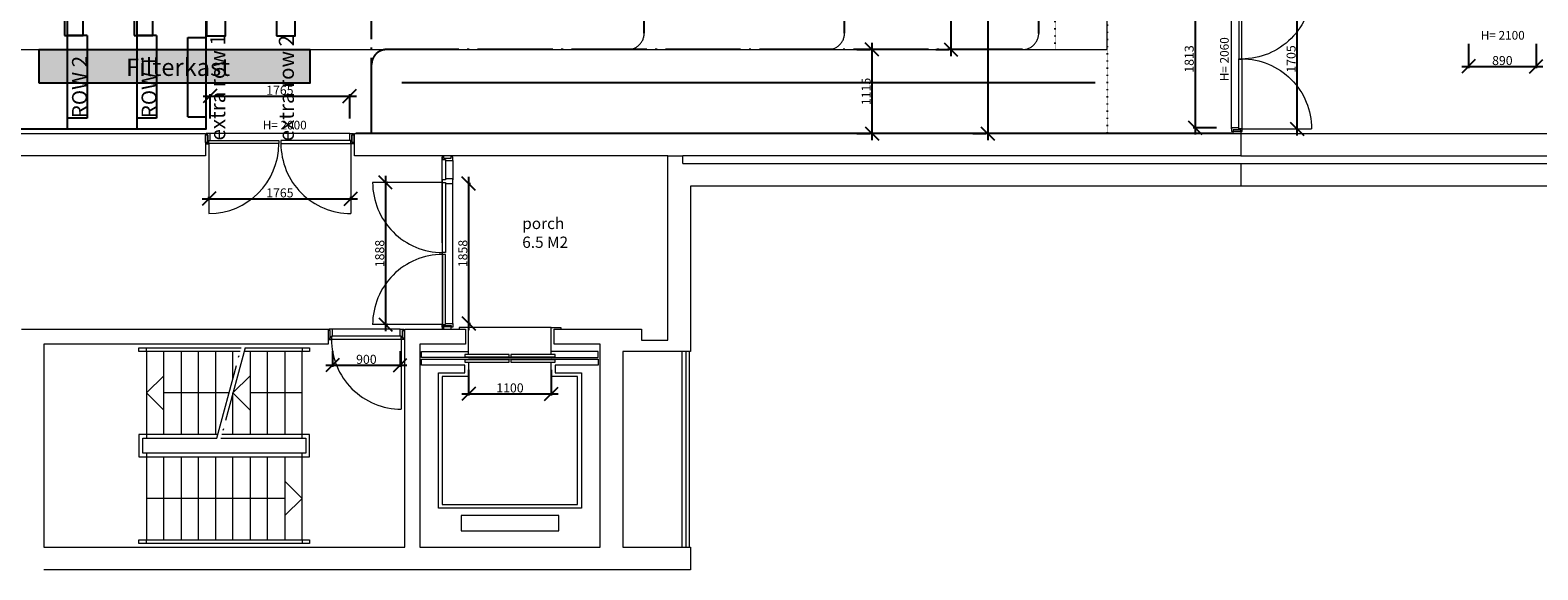
# Model space of a CAD drawing. Extents: x -16000 to 31785, y -13453 to 27810.
# Drawn here: x -5247 to 14810, y -13453 to -6281 of the extents above; entities that cross this region are included whole.
import ezdxf

# ---------------------------------------------------------------- set-up
doc = ezdxf.new("R2010")
doc.units = 0
doc.header["$MEASUREMENT"] = 0
doc.linetypes.add('DASHDOT', pattern=[1250, 1000, -112.5, 25, -112.5])
doc.linetypes.add('DOT', pattern=[150, 25, -125])
for name, color, linetype in [('cyclorama', 1, 'DOT'), ('dimensions masking', 140, 'Continuous'), ('dimensions passage', 140, 'Continuous'), ('dimensions passage backstage', 140, 'Continuous'), ('flybars', 3, 'Continuous'), ('KZ_backstage_outlines', 7, 'Continuous'), ('KZ_outlines', 7, 'Continuous'), ('masking', 6, 'DASHDOT'), ('room discriptions backstage', 2, 'Continuous'), ('seats', 1, 'Continuous'), ('seats extra', 1, 'Continuous'), ('seats row numbers', 1, 'Continuous'), ('tribune out', 7, 'Continuous'), ('walking grid outlines', 5, 'Continuous')]:
    doc.layers.add(name, color=color, linetype=linetype)
doc.styles.get("Standard").update_dxf_attribs({"font": 'arial.ttf'})
doc.dimstyles.new('chasse', dxfattribs={"dimtxt": 120, "dimasz": 180, "dimexe": 25, "dimexo": 200, "dimgap": 16.2, "dimtad": 1, "dimdec": 0, "dimzin": 0, "dimdsep": 46, "dimtxsty": 'Standard', "dimblk1": 'OBLIQUE', "dimblk2": 'OBLIQUE', "dimsah": 1, "dimcen": -300, "dimdle": 90, "dimadec": 0, "dimazin": 0, "dimtfac": 1, "dimtdec": 4, "dimtofl": 0, "dimtmove": 0, "dimatfit": 3, "dimldrblk": 'OBLIQUE', "dimfxl": 1, "dimtolj": 1, "dimtzin": 0, "dimarcsym": 0})

# ---------------------------------------------------------------- blocks, each defined once
blk = doc.blocks.new('_OBLIQUE')
at = {"color": 0, "linetype": 'ByBlock'}
blk.add_line((-0.5, -0.5), (0.5, 0.5), dxfattribs=at)
blk = doc.blocks.new('*D72')
at = {"layer": 'Defpoints', "color": 0}
for p in [(13888, -6262), (14788, -6262), (14788, -6762)]:
    blk.add_point(p, dxfattribs=at)
at = {"layer": 'dimensions passage backstage', "color": 0, "linetype": 'Continuous', "lineweight": -2}
for p, q in [((13888, -6462), (13888, -6787)), ((14788, -6462), (14788, -6787)), ((13798, -6762), (14878, -6762))]:
    blk.add_line(p, q, dxfattribs=at)
at = {"layer": 'dimensions passage backstage', "color": 0, "lineweight": -2, "xscale": 180, "yscale": 180, "zscale": 180, "rotation": 180}
blk.add_blockref('_OBLIQUE', (13888, -6762), dxfattribs=at)
at = {"layer": 'dimensions passage backstage', "color": 0, "lineweight": -2, "xscale": 180, "yscale": 180, "zscale": 180}
blk.add_blockref('_OBLIQUE', (14788, -6762), dxfattribs=at)
at = {"layer": 'dimensions passage backstage', "color": 0, "linetype": 'Continuous', "lineweight": 0, "insert": (14338, -6684), "char_height": 120, "attachment_point": 5}
blk.add_mtext('\\A1;890', dxfattribs=at)
blk = doc.blocks.new('*D73')
at = {"layer": 'Defpoints', "color": 0}
for p in [(10736, -5749), (10250, -7577), (10736, -7577)]:
    blk.add_point(p, dxfattribs=at)
at = {"layer": 'dimensions passage', "color": 0, "linetype": 'Continuous', "lineweight": -2}
for p, q in [((10536, -5749), (10225, -5749)), ((10250, -5659), (10250, -7667)), ((10536, -7577), (10225, -7577))]:
    blk.add_line(p, q, dxfattribs=at)
at = {"layer": 'dimensions passage', "color": 0, "lineweight": -2, "xscale": 180, "yscale": 180, "zscale": 180}
for p, rotation in [((10250, -5749), 90), ((10250, -7577), 270)]:
    blk.add_blockref('_OBLIQUE', p, dxfattribs=dict(at, rotation=rotation))
at = {"layer": 'dimensions passage', "color": 0, "linetype": 'Continuous', "lineweight": 0, "insert": (10172, -6663), "char_height": 120, "attachment_point": 5, "rotation": 90}
blk.add_mtext('\\A1;1813', dxfattribs=at)
blk = doc.blocks.new('*D74')
at = {"layer": 'Defpoints', "color": 0}
for p in [(11801, -5734), (11606, -7592), (11801, -7592)]:
    blk.add_point(p, dxfattribs=at)
at = {"layer": 'dimensions passage', "color": 0, "linetype": 'Continuous', "lineweight": -2}
for p, q in [((11601, -5734), (11581, -5734)), ((11606, -5644), (11606, -7682)), ((11601, -7592), (11581, -7592))]:
    blk.add_line(p, q, dxfattribs=at)
at = {"layer": 'dimensions passage', "color": 0, "lineweight": -2, "xscale": 180, "yscale": 180, "zscale": 180}
for p, rotation in [((11606, -5734), 90), ((11606, -7592), 270)]:
    blk.add_blockref('_OBLIQUE', p, dxfattribs=dict(at, rotation=rotation))
at = {"layer": 'dimensions passage', "color": 0, "linetype": 'Continuous', "lineweight": 0, "insert": (11528, -6663), "char_height": 120, "attachment_point": 5, "rotation": 90}
blk.add_mtext('\\A1;1705', dxfattribs=at)
blk = doc.blocks.new('*D77')
at = {"layer": 'Defpoints', "color": 0}
for p in [(-996, -7156), (-2854, -7653), (-996, -7653)]:
    blk.add_point(p, dxfattribs=at)
at = {"layer": 'dimensions passage', "color": 0, "linetype": 'Continuous', "lineweight": -2}
for p, q in [((-2944, -7156), (-906, -7156)), ((-2854, -7453), (-2854, -7131)), ((-996, -7453), (-996, -7131))]:
    blk.add_line(p, q, dxfattribs=at)
at = {"layer": 'dimensions passage', "color": 0, "lineweight": -2, "xscale": 180, "yscale": 180, "zscale": 180, "rotation": 180}
blk.add_blockref('_OBLIQUE', (-2854, -7156), dxfattribs=at)
at = {"layer": 'dimensions passage', "color": 0, "lineweight": -2, "xscale": 180, "yscale": 180, "zscale": 180}
blk.add_blockref('_OBLIQUE', (-996, -7156), dxfattribs=at)
at = {"layer": 'dimensions passage', "color": 0, "linetype": 'Continuous', "lineweight": 0, "insert": (-1925, -7079), "char_height": 120, "attachment_point": 5}
blk.add_mtext('\\A1;1765', dxfattribs=at)
blk = doc.blocks.new('*D78')
at = {"layer": 'Defpoints', "color": 0}
for p in [(-981, -8520), (-2869, -8718), (-981, -8718)]:
    blk.add_point(p, dxfattribs=at)
at = {"layer": 'dimensions passage', "color": 0, "linetype": 'Continuous', "lineweight": -2}
for p, q in [((-2959, -8520), (-891, -8520)), ((-2869, -8518), (-2869, -8495)), ((-981, -8518), (-981, -8495))]:
    blk.add_line(p, q, dxfattribs=at)
at = {"layer": 'dimensions passage', "color": 0, "lineweight": -2, "xscale": 180, "yscale": 180, "zscale": 180, "rotation": 180}
blk.add_blockref('_OBLIQUE', (-2869, -8520), dxfattribs=at)
at = {"layer": 'dimensions passage', "color": 0, "lineweight": -2, "xscale": 180, "yscale": 180, "zscale": 180}
blk.add_blockref('_OBLIQUE', (-981, -8520), dxfattribs=at)
at = {"layer": 'dimensions passage', "color": 0, "linetype": 'Continuous', "lineweight": 0, "insert": (-1925, -8443), "char_height": 120, "attachment_point": 5}
blk.add_mtext('\\A1;1765', dxfattribs=at)
blk = doc.blocks.new('*D134')
at = {"layer": 'Defpoints', "color": 0}
for p in [(374, -8320), (374, -10178), (586, -10178)]:
    blk.add_point(p, dxfattribs=at)
at = {"layer": 'dimensions passage backstage', "color": 0, "linetype": 'Continuous', "lineweight": -2}
for p, q in [((574, -8320), (611, -8320)), ((586, -8230), (586, -10268)), ((574, -10178), (611, -10178))]:
    blk.add_line(p, q, dxfattribs=at)
at = {"layer": 'dimensions passage backstage', "color": 0, "lineweight": -2, "xscale": 180, "yscale": 180, "zscale": 180}
for p, rotation in [((586, -8320), 90), ((586, -10178), 270)]:
    blk.add_blockref('_OBLIQUE', p, dxfattribs=dict(at, rotation=rotation))
at = {"layer": 'dimensions passage backstage', "color": 0, "linetype": 'Continuous', "lineweight": 0, "insert": (509, -9249), "char_height": 120, "attachment_point": 5, "rotation": 90}
blk.add_mtext('\\A1;{\\fArial|b0|i0|c12|p0;1858}', dxfattribs=at)
blk = doc.blocks.new('*D135')
at = {"layer": 'Defpoints', "color": 0}
for p in [(-691, -8305), (-691, -10193), (-519, -10193)]:
    blk.add_point(p, dxfattribs=at)
at = {"layer": 'dimensions passage backstage', "color": 0, "linetype": 'Continuous', "lineweight": -2}
for p, q in [((-519, -8215), (-519, -10283)), ((-491, -8305), (-494, -8305)), ((-491, -10193), (-494, -10193))]:
    blk.add_line(p, q, dxfattribs=at)
at = {"layer": 'dimensions passage backstage', "color": 0, "lineweight": -2, "xscale": 180, "yscale": 180, "zscale": 180}
for p, rotation in [((-519, -8305), 90), ((-519, -10193), 270)]:
    blk.add_blockref('_OBLIQUE', p, dxfattribs=dict(at, rotation=rotation))
at = {"layer": 'dimensions passage backstage', "color": 0, "linetype": 'Continuous', "lineweight": 0, "insert": (-597, -9249), "char_height": 120, "attachment_point": 5, "rotation": 90}
blk.add_mtext('\\A1;{\\fArial|b0|i0|c12|p0;1888}', dxfattribs=at)
blk = doc.blocks.new('*D138')
at = {"layer": 'Defpoints', "color": 0}
for p in [(-1224, -10348), (-324, -10348), (-324, -10732)]:
    blk.add_point(p, dxfattribs=at)
at = {"layer": 'dimensions passage backstage', "color": 0, "linetype": 'Continuous', "lineweight": -2}
for p, q in [((-1224, -10548), (-1224, -10757)), ((-324, -10548), (-324, -10757)), ((-1314, -10732), (-234, -10732))]:
    blk.add_line(p, q, dxfattribs=at)
at = {"layer": 'dimensions passage backstage', "color": 0, "lineweight": -2, "xscale": 180, "yscale": 180, "zscale": 180, "rotation": 180}
blk.add_blockref('_OBLIQUE', (-1224, -10732), dxfattribs=at)
at = {"layer": 'dimensions passage backstage', "color": 0, "lineweight": -2, "xscale": 180, "yscale": 180, "zscale": 180}
blk.add_blockref('_OBLIQUE', (-324, -10732), dxfattribs=at)
at = {"layer": 'dimensions passage backstage', "color": 0, "linetype": 'Continuous', "lineweight": 0, "insert": (-774, -10655), "char_height": 120, "attachment_point": 5}
blk.add_mtext('\\A1;{\\fArial|b0|i0|c12|p0;900}', dxfattribs=at)
blk = doc.blocks.new('*D139')
at = {"layer": 'Defpoints', "color": 0}
for p in [(586, -10593), (1686, -10593), (1686, -11113)]:
    blk.add_point(p, dxfattribs=at)
at = {"layer": 'dimensions passage backstage', "color": 0, "linetype": 'Continuous', "lineweight": -2}
for p, q in [((586, -10793), (586, -11138)), ((1686, -10793), (1686, -11138)), ((496, -11113), (1776, -11113))]:
    blk.add_line(p, q, dxfattribs=at)
at = {"layer": 'dimensions passage backstage', "color": 0, "lineweight": -2, "xscale": 180, "yscale": 180, "zscale": 180, "rotation": 180}
blk.add_blockref('_OBLIQUE', (586, -11113), dxfattribs=at)
at = {"layer": 'dimensions passage backstage', "color": 0, "lineweight": -2, "xscale": 180, "yscale": 180, "zscale": 180}
blk.add_blockref('_OBLIQUE', (1686, -11113), dxfattribs=at)
at = {"layer": 'dimensions passage backstage', "color": 0, "linetype": 'Continuous', "lineweight": 0, "insert": (1136, -11035), "char_height": 120, "attachment_point": 5}
blk.add_mtext('\\A1;{\\fArial|b0|i0|c12|p0;1100}', dxfattribs=at)
blk = doc.blocks.new('*D231')
at = {"layer": 'Defpoints', "color": 0}
for p in [(7001, 5394), (7001, -6538), (7001, -6538)]:
    blk.add_point(p, dxfattribs=at)
at = {"layer": 'dimensions masking', "color": 0, "linetype": 'Continuous', "lineweight": -2, "ltscale": 5}
for p, q in [((7001, 5484), (7001, -6628)), ((6801, 5394), (6976, 5394)), ((6801, -6538), (6976, -6538))]:
    blk.add_line(p, q, dxfattribs=at)
at = {"layer": 'dimensions masking', "color": 0, "lineweight": -2, "xscale": 180, "yscale": 180, "zscale": 180}
for p, rotation in [((7001, 5394), 90), ((7001, -6538), 270)]:
    blk.add_blockref('_OBLIQUE', p, dxfattribs=dict(at, rotation=rotation))
at = {"layer": 'dimensions masking', "color": 0, "linetype": 'DASHDOT', "lineweight": 0, "ltscale": 5, "insert": (6923, -572), "char_height": 120, "attachment_point": 5, "rotation": 90}
blk.add_mtext('\\A1;{\\fArial|b0|i0|c12|p0;11932}', dxfattribs=at)
blk = doc.blocks.new('*D232')
at = {"layer": 'Defpoints', "color": 0}
for p in [(7492, 6548), (7492, -7653), (7492, -7653)]:
    blk.add_point(p, dxfattribs=at)
at = {"layer": 'dimensions masking', "color": 0, "linetype": 'Continuous', "lineweight": -2, "ltscale": 5}
for p, q in [((7492, 6638), (7492, -7743)), ((7292, 6548), (7467, 6548)), ((7292, -7653), (7467, -7653))]:
    blk.add_line(p, q, dxfattribs=at)
at = {"layer": 'dimensions masking', "color": 0, "lineweight": -2, "xscale": 180, "yscale": 180, "zscale": 180}
for p, rotation in [((7492, 6548), 90), ((7492, -7653), 270)]:
    blk.add_blockref('_OBLIQUE', p, dxfattribs=dict(at, rotation=rotation))
at = {"layer": 'dimensions masking', "color": 0, "linetype": 'DASHDOT', "lineweight": 0, "ltscale": 5, "insert": (7415, -552), "char_height": 120, "attachment_point": 5, "rotation": 90}
blk.add_mtext('\\A1;{\\fArial|b0|i0|c12|p0;14200}', dxfattribs=at)
blk = doc.blocks.new('*D234')
at = {"layer": 'Defpoints', "color": 0}
for p in [(5951, -6538), (5951, -7653), (5951, -7653)]:
    blk.add_point(p, dxfattribs=at)
at = {"layer": 'dimensions masking', "color": 0, "linetype": 'Continuous', "lineweight": -2, "ltscale": 5}
for p, q in [((5751, -6538), (5926, -6538)), ((5951, -6448), (5951, -7743)), ((5751, -7653), (5926, -7653))]:
    blk.add_line(p, q, dxfattribs=at)
at = {"layer": 'dimensions masking', "color": 0, "lineweight": -2, "xscale": 180, "yscale": 180, "zscale": 180}
for p, rotation in [((5951, -6538), 90), ((5951, -7653), 270)]:
    blk.add_blockref('_OBLIQUE', p, dxfattribs=dict(at, rotation=rotation))
at = {"layer": 'dimensions masking', "color": 0, "linetype": 'Continuous', "lineweight": 0, "ltscale": 5, "insert": (5874, -7095), "char_height": 120, "attachment_point": 5, "rotation": 90}
blk.add_mtext('\\A1;{\\fArial|b0|i0|c12|p0;1115}', dxfattribs=at)

msp = doc.modelspace()

# ---------------------------------------------------------------- hatches: boundary and pattern name
at = {"layer": 'walking grid outlines', "lineweight": 5}
msp.add_hatch(color=253, dxfattribs=at).paths.add_polyline_path([(-5130, -6980), (-1520, -6980), (-1520, -6540), (-5130, -6540)], flags=0)

# ---------------------------------------------------------------- linework, layer by layer
at = {"layer": 'cyclorama', "lineweight": 25, "ltscale": 0.01}
msp.add_lwpolyline([(8390, -6538), (8390, 5408)], dxfattribs=at)
at = {"layer": 'flybars', "linetype": 'Continuous', "lineweight": 25}
msp.add_lwpolyline([(8919.8, -6982), (-301.2, -6982)], dxfattribs=at)
at = {"layer": 'KZ_backstage_outlines', "linetype": 'Continuous', "lineweight": 0}
for p, q in [((10856.8, -7652.6), (17585.8, -7652.6)), ((10856.8, -7952.6), (17585.8, -7952.6)), ((10856.8, -8052.6), (10856.8, -8352.6)), ((10856.8, -8052.6), (27635.8, -8052.6)), ((27335.8, -8352.6), (10856.8, -8352.6))]:
    msp.add_line(p, q, dxfattribs=at)
at = {"layer": 'KZ_backstage_outlines', "linetype": 'Continuous', "lineweight": 18}
for points in [[(-264.2, -10252.6), (545.8, -10252.6), (545.8, -10452.6), (-64.2, -10452.6), (-64.2, -13152.6), (2335.8, -13152.6), (2335.8, -10452.6), (1725.8, -10452.6), (1725.8, -10252.6), (2885.8, -10252.6), (2885.8, -10402.6), (3235.8, -10402.6), (3235.8, -7952.6)], [(253.3, -7962.6), (234.3, -7962.6), (234.3, -7997.6), (279.3, -7997.6), (279.3, -8012.6), (374.3, -8012.6), (374.3, -7962.6), (355.3, -7962.6)], [(239.3, -10252.6), (234.3, -7962.6)], [(234.3, -8284.6), (234.3, -7997.6)], [(355.3, -7982.6), (355.3, -7952.6), (253.3, -7952.6), (253.3, -7982.6), (355.3, -7982.6)], [(253.3, -7962.6), (253.3, -7982.6), (355.3, -7982.6), (355.3, -7962.6)], [(279.3, -8012.6), (279.3, -8269.6)], [(374.3, -8012.6), (374.3, -8269.6)], [(3435.8, -8052.6), (3435.8, -7952.6)], [(3435.8, -8052.6), (10856.8, -8052.6)], [(3535.8, -8352.6), (3535.8, -10552.6), (2635.8, -10552.6), (2635.8, -13152.6), (3535.8, -13152.6), (3535.8, -13452.6), (-5064.2, -13452.6)], [(239.3, -8304.6), (-690.7, -8304.6)], [(374.3, -8319.6), (374.3, -8254.6), (279.3, -8254.6), (279.3, -8269.6), (234.3, -8269.6), (234.3, -8304.6), (279.3, -8304.6), (279.3, -8319.6), (374.3, -8319.6)], [(279.3, -8304.6), (279.3, -9234.6), (239.3, -9234.6), (239.3, -8304.6), (279.3, -8304.6)], [(374.3, -10177.6), (374.3, -8319.6)], [(10856.8, -8352.6), (3535.8, -8352.6)], [(279.3, -10192.6), (279.3, -9262.6), (239.3, -9262.6), (239.3, -10192.6), (279.3, -10192.6)], [(239.3, -10192.6), (-690.7, -10192.6)], [(253.3, -10227.6), (234.3, -10227.6), (234.3, -10192.6), (279.3, -10192.6), (279.3, -10177.6), (374.3, -10177.6), (374.3, -10227.6), (355.3, -10227.6)], [(253.3, -10227.6), (253.3, -10207.6), (355.3, -10207.6), (355.3, -10227.6)], [(355.3, -10252.6), (355.3, -10222.6), (253.3, -10222.6), (253.3, -10252.6), (355.3, -10252.6)], [(-5364.2, -10252.6), (-1284.2, -10252.6)], [(-1284.2, -10252.6), (-1284.2, -10452.6), (-5064.2, -10452.6)], [(-5064.2, -13152.6), (-264.2, -13152.6), (-264.2, -10252.6)], [(-1254.2, -10271.6), (-1284.2, -10271.6), (-1284.2, -10373.6), (-1254.2, -10373.6), (-1254.2, -10271.6)], [(-1274.2, -10373.6), (-1274.2, -10392.6), (-1239.2, -10392.6), (-1239.2, -10347.6), (-1224.2, -10347.6), (-1224.2, -10252.6), (-1274.2, -10252.6), (-1274.2, -10271.6)], [(-1274.2, -10373.6), (-1254.2, -10373.6), (-1254.2, -10271.6), (-1274.2, -10271.6)], [(-309.2, -10347.6), (-1239.2, -10347.6), (-1239.2, -10387.6), (-309.2, -10387.6), (-309.2, -10347.6)], [(-324.2, -10252.6), (-1224.2, -10252.6)], [(-274.2, -10373.6), (-274.2, -10392.6), (-309.2, -10392.6), (-309.2, -10347.6), (-324.2, -10347.6), (-324.2, -10252.6), (-274.2, -10252.6), (-274.2, -10271.6)], [(-309.2, -10387.6), (-309.2, -11317.6)], [(-274.2, -10373.6), (-294.2, -10373.6), (-294.2, -10271.6), (-274.2, -10271.6)], [(-264.2, -10271.6), (-294.2, -10271.6), (-294.2, -10373.6), (-264.2, -10373.6), (-264.2, -10271.6)], [(585.8, -10592.6), (585.8, -10232.6), (460.8, -10232.6), (460.8, -10252.6)], [(1685.8, -10232.6), (585.8, -10232.6)], [(1685.8, -10592.6), (1685.8, -10232.6), (1810.8, -10232.6), (1810.8, -10252.6)], [(-5064.2, -10452.6), (-5064.2, -13152.6)], [(-3799.2, -10552.6), (-3799.2, -10502.6), (-2440.2, -10502.6)], [(-2453.7, -10552.6), (-3799.2, -10552.6)], [(-3699.2, -10552.6), (-3699.2, -10502.6)], [(-3699.2, -10552.6), (-3699.2, -11652.6)], [(-3469.2, -11652.6), (-3469.2, -10552.6)], [(-3239.2, -10552.6), (-3239.2, -11653.6)], [(-3009.2, -11653.6), (-3009.2, -10552.6)], [(-2779.2, -10552.6), (-2779.2, -11654.6)], [(-2549.2, -10909.6), (-2549.2, -10552.6)], [(-2388.2, -10502.6), (-1529.2, -10502.6), (-1529.2, -10552.6), (-2401.7, -10552.6)], [(-2319.2, -10552.6), (-2319.2, -11652.6)], [(-2089.2, -11652.6), (-2089.2, -10552.6)], [(-1859.2, -10552.6), (-1859.2, -11652.6)], [(-1629.2, -10502.6), (-1629.2, -10552.6)], [(-1629.2, -11652.6), (-1629.2, -10552.6)], [(585.8, -10622.6), (585.8, -10632.6), (-39.2, -10632.6), (-39.2, -10552.6), (585.8, -10552.6)], [(1125.8, -10592.6), (535.8, -10592.6), (535.8, -10622.6), (1125.8, -10622.6), (1125.8, -10592.6)], [(1735.8, -10592.6), (1145.8, -10592.6), (1145.8, -10622.6), (1735.8, -10622.6), (1735.8, -10592.6)], [(1685.8, -10622.6), (1685.8, -10632.6), (2310.8, -10632.6), (2310.8, -10552.6), (1685.8, -10552.6)], [(3425.8, -13152.6), (3425.8, -10552.6)], [(3475.8, -10552.6), (3475.8, -13152.6)], [(3525.8, -13152.6), (3525.8, -10552.6)], [(1735.8, -10732.6), (1735.8, -10832.6), (2085.8, -10832.6), (2085.8, -12632.6), (185.8, -12632.6), (185.8, -10832.6), (535.8, -10832.6), (535.8, -10732.6), (-39.2, -10732.6), (-39.2, -10652.6), (585.8, -10652.6), (585.8, -10662.6)], [(585.8, -10692.6), (585.8, -10882.6), (235.8, -10882.6), (235.8, -12582.6), (2035.8, -12582.6), (2035.8, -10882.6), (1685.8, -10882.6), (1685.8, -10692.6)], [(1125.8, -10662.6), (535.8, -10662.6), (535.8, -10692.6), (1125.8, -10692.6), (1125.8, -10662.6)], [(1685.8, -10632.6), (585.8, -10632.6)], [(1685.8, -10652.6), (585.8, -10652.6)], [(1735.8, -10662.6), (1145.8, -10662.6), (1145.8, -10692.6), (1735.8, -10692.6), (1735.8, -10662.6)], [(1685.8, -10662.6), (1685.8, -10652.6), (2310.8, -10652.6), (2310.8, -10732.6), (1735.8, -10732.6)], [(-3469.2, -10872.6), (-3699.2, -11102.6), (-3469.2, -11332.6)], [(-2319.2, -10873.1), (-2549.2, -11102.6), (-2319.2, -11332.6)], [(-2600.7, -11102.6), (-3469.2, -11102.6)], [(-2549.2, -11652.6), (-2549.2, -11102.6)], [(-1629.2, -11102.6), (-2319.2, -11102.6)], [(-2748.2, -11652.6), (-3799.2, -11652.6), (-3799.2, -11952.6), (-1529.2, -11952.6), (-1529.2, -11652.6), (-2696.2, -11652.6)], [(-2709.7, -11702.6), (-1579.2, -11702.6), (-1579.2, -11902.6), (-3749.2, -11902.6), (-3749.2, -11702.6), (-2761.7, -11702.6)], [(-3699.2, -11652.6), (-3699.2, -11702.6)], [(-1629.2, -11702.6), (-1629.2, -11652.6)], [(-3699.2, -11902.6), (-3699.2, -11952.6)], [(-3699.2, -11952.6), (-3699.2, -13052.6)], [(-3469.2, -13052.6), (-3469.2, -11952.6)], [(-3239.2, -11952.6), (-3239.2, -13052.6)], [(-3009.2, -13052.6), (-3009.2, -11952.6)], [(-2779.2, -11952.6), (-2779.2, -13052.6)], [(-2549.2, -13052.6), (-2549.2, -11952.6)], [(-2319.2, -11952.6), (-2319.2, -13052.6)], [(-2089.2, -13052.6), (-2089.2, -11952.6)], [(-1859.2, -11952.6), (-1859.2, -13052.6)], [(-1629.2, -11952.6), (-1629.2, -11902.6)], [(-1629.2, -13052.6), (-1629.2, -11952.6)], [(-1629.2, -12502.6), (-1859.2, -12272.6)], [(-1859.2, -12502.6), (-3699.2, -12502.6)], [(-1859.2, -12732.6), (-1629.2, -12502.6)], [(485.8, -12732.6), (485.8, -12932.6), (1785.8, -12932.6), (1785.8, -12732.6), (485.8, -12732.6)], [(-3799.2, -13102.6), (-3799.2, -13052.6), (-1529.2, -13052.6), (-1529.2, -13102.6), (-3799.2, -13102.6)], [(-3699.2, -13102.6), (-3699.2, -13052.6)], [(-1629.2, -13052.6), (-1629.2, -13102.6)]]:
    msp.add_lwpolyline(points, dxfattribs=at)
for points in [[(-690.7, -8304.6, 0.4142136), (239.3, -9234.6)], [(239.3, -9262.6, 0.4142136), (-690.7, -10192.6)], [(-1239.2, -10387.6, 0.4142136), (-309.2, -11317.6)]]:
    msp.add_lwpolyline(points, format="xyb", dxfattribs=at)
at = {"layer": 'KZ_backstage_outlines', "linetype": 'DASHDOT', "lineweight": 18}
for points in [[(-2761.7, -11702.6), (-2440.2, -10502.6)], [(-2388.2, -10502.6), (-2709.7, -11702.6)]]:
    msp.add_lwpolyline(points, dxfattribs=at)
at = {"layer": 'KZ_outlines', "linetype": 'Continuous', "lineweight": 0}
msp.add_line((3235.8, -7952.6), (3435.8, -7952.6), dxfattribs=at)
at = {"layer": 'KZ_outlines', "color": 7, "linetype": 'DOT', "lineweight": 25, "ltscale": 0.01}
msp.add_lwpolyline([(9080, 6547.5), (9080, -7655)], dxfattribs=at)
at = {"layer": 'KZ_outlines', "linetype": 'Continuous', "lineweight": 18}
for points in [[(10735.8, -7591.6), (10735.8, -5733.6)], [(10830.8, -5733.6), (10830.8, -6663.6), (10870.8, -6663.6), (10870.8, -5733.6), (10830.8, -5733.6)], [(10830.8, -7591.6), (10830.8, -6661.6), (10870.8, -6661.6), (10870.8, -7591.6), (10830.8, -7591.6)], [(10856.8, -7626.6), (10875.8, -7626.6), (10875.8, -7591.6), (10830.8, -7591.6), (10830.8, -7576.6), (10735.8, -7576.6), (10735.8, -7626.6), (10754.8, -7626.6)], [(10856.8, -7626.6), (10856.8, -7606.6), (10754.8, -7606.6), (10754.8, -7626.6)], [(10754.8, -7652.6), (10754.8, -7621.6), (10856.8, -7621.6), (10856.8, -7652.6), (10754.8, -7652.6)], [(10870.8, -7591.6), (11800.8, -7591.6)], [(-14214.2, -7652.6), (-2914.2, -7652.6)], [(-2914.2, -7652.6), (-2914.2, -7952.6), (-13914.2, -7952.6), (-13914.2, -9452.6), (-14214.2, -9452.6), (-14214.2, -7652.6)], [(-2915.2, -7671.6), (-2884.2, -7671.6), (-2884.2, -7773.6), (-2915.2, -7773.6), (-2915.2, -7671.6)], [(-2904.2, -7773.6), (-2904.2, -7792.6), (-2869.2, -7792.6), (-2869.2, -7747.6), (-2854.2, -7747.6), (-2854.2, -7652.6), (-2904.2, -7652.6), (-2904.2, -7671.6)], [(-2904.2, -7773.6), (-2884.2, -7773.6), (-2884.2, -7671.6), (-2904.2, -7671.6)], [(-2869.2, -7747.6), (-1939.2, -7747.6), (-1939.2, -7787.6), (-2869.2, -7787.6), (-2869.2, -7747.6)], [(-2869.2, -7787.6), (-2869.2, -8717.6)], [(-996.2, -7652.6), (-2854.2, -7652.6)], [(-981.2, -7747.6), (-1911.2, -7747.6), (-1911.2, -7787.6), (-981.2, -7787.6), (-981.2, -7747.6)], [(-946.2, -7773.6), (-946.2, -7792.6), (-981.2, -7792.6), (-981.2, -7747.6), (-996.2, -7747.6), (-996.2, -7652.6), (-946.2, -7652.6), (-946.2, -7671.6)], [(-981.2, -7787.6), (-981.2, -8717.6)], [(-935.2, -7671.6), (-966.2, -7671.6), (-966.2, -7773.6), (-935.2, -7773.6), (-935.2, -7671.6)], [(-946.2, -7773.6), (-966.2, -7773.6), (-966.2, -7671.6), (-946.2, -7671.6)], [(-934.2, -7652.6), (10856.8, -7652.6)], [(3235.8, -7952.6), (-934.2, -7952.6), (-934.2, -7652.6)], [(10856.8, -7652.6), (10856.8, -7952.6), (3435.8, -7952.6)]]:
    msp.add_lwpolyline(points, dxfattribs=at)
for points in [[(11800.8, -5733.6, -0.4142136), (10870.8, -6663.6)], [(10870.8, -6661.6, -0.4142136), (11800.8, -7591.6)], [(-2869.2, -8717.6, 0.4142135), (-1939.2, -7787.6)], [(-1911.2, -7787.6, 0.4142136), (-981.2, -8717.6)]]:
    msp.add_lwpolyline(points, format="xyb", dxfattribs=at)
at = {"layer": 'KZ_outlines', "color": 7, "linetype": 'Continuous', "lineweight": 25}
msp.add_lwpolyline([(10735.8, -7652.5), (-914.2, -7652.5)], dxfattribs=at)
at = {"layer": 'masking', "linetype": 'DASHDOT', "lineweight": 25}
for points in [[(-705, -7650), (-705, 6547.5)], [(2920.8, -6320), (2920.8, 5200)], [(5585.8, -6320), (5585.8, 5200)], [(8170, -6325), (8170, 5200)], [(7955, -6538), (-506, -6538)]]:
    msp.add_lwpolyline(points, dxfattribs=at)
at = {"layer": 'masking', "linetype": 'DASHDOT', "lineweight": 0}
for points in [[(2715, -6538), (2726.1, -6537.3), (2737.1, -6535.9), (2748.1, -6534), (2759, -6531.5), (2769.8, -6528.3), (2780.4, -6524.7), (2790.8, -6520.4), (2801.1, -6515.6), (2811, -6510.3), (2820.7, -6504.5), (2830.1, -6498.1), (2839.1, -6491.3), (2847.8, -6484), (2856.1, -6476.3), (2864, -6468.1), (2871.5, -6459.5), (2878.5, -6450.6), (2885, -6441.3), (2891, -6431.8), (2896.5, -6421.9), (2901.5, -6411.8), (2906, -6401.4), (2909.9, -6390.8), (2913.2, -6380.1), (2915.9, -6369.2), (2918.1, -6358.2), (2919.7, -6347.2), (2920.6, -6336.1), (2921, -6325)], [(5380, -6538), (5391.1, -6537.3), (5402.1, -6535.9), (5413.1, -6534), (5424, -6531.5), (5434.8, -6528.3), (5445.4, -6524.7), (5455.8, -6520.4), (5466.1, -6515.6), (5476, -6510.3), (5485.7, -6504.5), (5495.1, -6498.1), (5504.1, -6491.3), (5512.8, -6484), (5521.1, -6476.3), (5529, -6468.1), (5536.5, -6459.5), (5543.5, -6450.6), (5550, -6441.3), (5556, -6431.8), (5561.5, -6421.9), (5566.5, -6411.8), (5571, -6401.4), (5574.9, -6390.8), (5578.2, -6380.1), (5580.9, -6369.2), (5583.1, -6358.2), (5584.7, -6347.2), (5585.6, -6336.1), (5586, -6325)], [(7964, -6538), (7975.1, -6537.3), (7986.1, -6535.9), (7997.1, -6534), (8008, -6531.5), (8018.8, -6528.3), (8029.4, -6524.7), (8039.8, -6520.4), (8050.1, -6515.6), (8060, -6510.3), (8069.7, -6504.5), (8079.1, -6498.1), (8088.1, -6491.3), (8096.8, -6484), (8105.1, -6476.3), (8113, -6468.1), (8120.5, -6459.5), (8127.5, -6450.6), (8134, -6441.3), (8140, -6431.8), (8145.5, -6421.9), (8150.5, -6411.8), (8155, -6401.4), (8158.9, -6390.8), (8162.2, -6380.1), (8164.9, -6369.2), (8167.1, -6358.2), (8168.7, -6347.2), (8169.6, -6336.1), (8170, -6325)]]:
    msp.add_lwpolyline(points, dxfattribs=at)
at = {"layer": 'masking', "linetype": 'DASHDOT', "lineweight": 25}
msp.add_lwpolyline([(-505, -6538, 0.4142136), (-705, -6738)], format="xyb", dxfattribs=at)
at = {"layer": 'seats', "linetype": 'Continuous', "lineweight": 25}
for points in [[(-4790, -6351.8), (-4540, -6351.8), (-4540, -5824.8), (-4790, -5824.8)], [(-3865, -6351.8), (-3615, -6351.8), (-3615, -5824.8), (-3865, -5824.8)]]:
    msp.add_lwpolyline(points, close=True, dxfattribs=at)
at = {"layer": 'seats extra', "linetype": 'Continuous', "lineweight": 25}
for points in [[(-2900, -6355), (-2650, -6355), (-2650, -5828), (-2900, -5828)], [(-1970, -6353.5), (-1720, -6353.5), (-1720, -5826.5), (-1970, -5826.5)]]:
    msp.add_lwpolyline(points, close=True, dxfattribs=at)
at = {"layer": 'tribune out'}
msp.add_lwpolyline([(-11400, -7590), (-2905, -7590), (-2905, 6490), (-11400, 6490)], close=True, dxfattribs=at)
at = {"layer": 'tribune out', "color": 7, "linetype": 'Continuous', "lineweight": 25}
for points in [[(-4755, 6490), (-4755, -7590)], [(-3830, 6490), (-3830, -7590)], [(-4490, -6350), (-4755, -6350)], [(-4490, -6350), (-4490, -7450)], [(-3565, -6350), (-3830, -6350)], [(-3565, -6350), (-3565, -7450)], [(-3150, -7430), (-3150, -6380)], [(-3150, -6380), (-2905, -6380)], [(-4490, -7450), (-4755, -7450)], [(-3565, -7450), (-3830, -7450)], [(-3150, -7430), (-2905, -7430)]]:
    msp.add_lwpolyline(points, dxfattribs=at)
at = {"layer": 'walking grid outlines', "lineweight": 18}
msp.add_lwpolyline([(9081, -6538), (9081, -5713), (-9788, -5713), (-9787.8, -6538)], close=True, dxfattribs=at)
at = {"layer": 'walking grid outlines', "lineweight": 25}
msp.add_lwpolyline([(-5130, -6980), (-1520, -6980), (-1520, -6540), (-5130, -6540)], close=True, dxfattribs=at)

# ---------------------------------------------------------------- texts
at = {"layer": 'dimensions passage', "linetype": 'Continuous', "insert": (10697.7, -6958.9), "char_height": 115, "attachment_point": 7, "rotation": 90}
msp.add_mtext('\\fArial|b0|i0|c12|p0;H= 2060', dxfattribs=at)
at = {"layer": 'dimensions passage', "linetype": 'Continuous', "insert": (-2152.5, -7599.7), "char_height": 115, "attachment_point": 7}
msp.add_mtext('\\fArial|b0|i0|c12|p0;H= 2000', dxfattribs=at)
at = {"layer": 'dimensions passage backstage', "linetype": 'Continuous', "insert": (14051.1, -6405.9), "char_height": 115, "attachment_point": 7, "rotation": 0}
msp.add_mtext('\\fArial|b0|i0|c12|p0;H= 2100', dxfattribs=at)
at = {"layer": 'room discriptions backstage', "linetype": 'Continuous', "insert": (1299.5, -9220.7), "char_height": 150, "attachment_point": 7}
msp.add_mtext('\\Pporch\\P6.5 M2', dxfattribs=at)
at = {"layer": 'seats row numbers', "linetype": 'DASHDOT', "lineweight": 0, "ltscale": 5}
for s, p in [('extra row 1', (-2651.4, -7747.6)), ('extra row 2', (-1738.4, -7757.8)), ('ROW 2', (-4490, -7450)), ('ROW 1', (-3565, -7450))]:
    msp.add_text(s, height=200, rotation=90, dxfattribs=at).set_placement(p)
at = {"layer": 'walking grid outlines', "color": 7, "insert": (-3971.3, -6888.4), "char_height": 231.15, "attachment_point": 7}
msp.add_mtext('{\\fArial|b0|i0|c12|p0;Filterkast}', dxfattribs=at)

# ---------------------------------------------------------------- dimensions: what is measured, and where the dimension line sits
at = {"layer": 'dimensions masking', "linetype": 'Continuous', "lineweight": 0, "ltscale": 5}
for base, p1, p2, picture, middle in [((7492.4, -7652.6), (7492.4, 6547.8), (7492.4, -7652.6), '*D232', (7414.9, -552.4)), ((7000.8, -6538), (7000.8, 5394), (7000.8, -6538), '*D231', (6923.4, -572)), ((5951.3, -7652.6), (5951.3, -6538), (5951.3, -7652.6), '*D234', (5873.9, -7095.3))]:
    dim = msp.add_linear_dim(base=base, p1=p1, p2=p2, angle=90, dimstyle='chasse', override={"dimpost": '{\\fArial|b0|i0|c12|p0;<>}'}, dxfattribs=at)
    dim.commit()
    dim.dimension.update_dxf_attribs({"geometry": picture, "text_midpoint": middle})
at = {"layer": 'dimensions passage', "linetype": 'Continuous', "lineweight": 0}
for base, p1, p2, text, picture, middle in [((10249.8, -7576.6), (10735.8, -5748.6), (10735.8, -7576.6), '1813', '*D73', (10172.4, -6662.6)), ((11605.9, -7591.6), (11800.8, -5733.6), (11800.8, -7591.6), '1705', '*D74', (11528.5, -6662.6))]:
    dim = msp.add_linear_dim(base=base, p1=p1, p2=p2, angle=90, text=text, dimstyle='chasse', override={"dimpost": '{\\fArial|b0|i0|c12|p0;<>}'}, dxfattribs=at)
    dim.commit()
    dim.dimension.update_dxf_attribs({"geometry": picture, "text_midpoint": middle})
for base, p1, p2, picture, middle in [((-996.2, -7156.3), (-2854.2, -7652.6), (-996.2, -7652.6), '*D77', (-1925.2, -7078.8)), ((-981.2, -8520.4), (-2869.2, -8717.6), (-981.2, -8717.6), '*D78', (-1925.2, -8442.9))]:
    dim = msp.add_linear_dim(base=base, p1=p1, p2=p2, text='1765', dimstyle='chasse', override={"dimpost": '{\\fArial|b0|i0|c12|p0;<>}'}, dxfattribs=at)
    dim.commit()
    dim.dimension.update_dxf_attribs({"geometry": picture, "text_midpoint": middle})
at = {"layer": 'dimensions passage backstage', "linetype": 'Continuous', "lineweight": 0}
dim = msp.add_linear_dim(base=(14787.8, -6761.6), p1=(13887.8, -6261.6), p2=(14787.8, -6261.6), text='890', dimstyle='chasse', override={"dimpost": '{\\fArial|b0|i0|c12|p0;<>}'}, dxfattribs=at)
dim.commit()
dim.dimension.update_dxf_attribs({"geometry": '*D72', "text_midpoint": (14337.8, -6684.2)})
for base, p1, p2, picture, middle in [((-519.4, -10192.6), (-690.7, -8304.6), (-690.7, -10192.6), '*D135', (-596.9, -9248.6)), ((586.1, -10177.6), (374.3, -8319.6), (374.3, -10177.6), '*D134', (508.6, -9248.6))]:
    dim = msp.add_linear_dim(base=base, p1=p1, p2=p2, angle=90, dimstyle='chasse', override={"dimpost": '{\\fArial|b0|i0|c12|p0;<>}'}, dxfattribs=at)
    dim.commit()
    dim.dimension.update_dxf_attribs({"geometry": picture, "text_midpoint": middle})
for base, p1, p2, picture, middle in [((-324.2, -10732.3), (-1224.2, -10347.6), (-324.2, -10347.6), '*D138', (-774.2, -10654.8)), ((1685.8, -11112.8), (585.8, -10592.6), (1685.8, -10592.6), '*D139', (1135.8, -11035.4))]:
    dim = msp.add_linear_dim(base=base, p1=p1, p2=p2, dimstyle='chasse', override={"dimpost": '{\\fArial|b0|i0|c12|p0;<>}'}, dxfattribs=at)
    dim.commit()
    dim.dimension.update_dxf_attribs({"geometry": picture, "text_midpoint": middle})

# ---------------------------------------------------------------- next in the draw order: wipeouts: each hides what was drawn before it
at = {"linetype": 'Continuous'}
msp.add_wipeout([(-4495, -12902.9), (-4495, -12880.6), (-4488.5, -12880.6), (-4488.5, -12902.9)], dxfattribs=at).dxf.layer = 'KZ_backstage_outlines'

doc.saveas('drawing.dxf')
